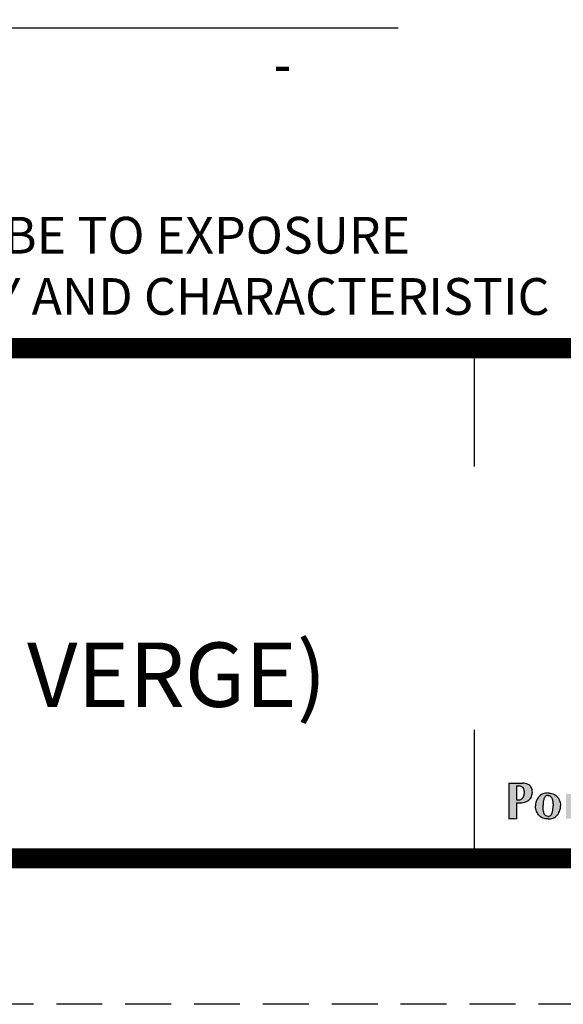
# Paper-space layout 'SK1019' of a CAD drawing. Units: inches. Extents: x 0 to 210, y 0 to 297.
# Drawn here: x 101 to 130, y 0 to 54 of the extents above; entities that cross this region are included whole.
import ezdxf
from ezdxf.enums import TextEntityAlignment as Align

# ---------------------------------------------------------------- set-up
doc = ezdxf.new("R2010")
doc.units = ezdxf.units.IN
doc.header["$LTSCALE"] = 5
doc.header["$MEASUREMENT"] = 0
doc.set_wipeout_variables(frame=1)
doc.linetypes.add('DASHED', pattern=[0.75, 0.5, -0.25])
doc.layers.get('Defpoints').update_dxf_attribs({"color": 8})
doc.layers.add('DETAIL', color=7, linetype='Continuous')
doc.layers.add('TITLE', color=7, linetype='Continuous')
doc.styles.add('PAE TEXT', font='isocp.shx', dxfattribs={"width": 0.8})

# ---------------------------------------------------------------- blocks, each defined once
blk = doc.blocks.new('PAE Logo')
at = {"layer": 'TITLE'}
h = blk.add_hatch(color=7, dxfattribs=at)
h.paths.add_polyline_path([(22.99945857418788, 2.728843557561049), (22.99945857418788, 3.31635301708593), (22.64480538539647, 3.176972764224047, 0.1792525349513223), (22.4340351242281, 2.988654647982912, 0.1227393570482559), (22.38031181206316, 2.755946207762463, 0.04430978434331504), (22.38072736631148, 2.610250605270267, 0.1497090956844432), (22.44900273697567, 2.41940756837721, 0.1720330372265231), (22.58450023022306, 2.326848683296703, 0.1734492189602084), (22.81075323819096, 2.362964436295442, 0.2345859640007363)], flags=16)
h.paths.add_polyline_path([(6.240112195133406, 2.094264599407325, 0.1359781674525317), (6.657096940769407, 2.398358435108094, 0.09662913803000298), (6.869000879873056, 2.811057995917508, 0.07632243784976524), (6.935156924271723, 3.221628259751014, 0.07632243777142028), (6.869000879996747, 3.632198523177067, 0.09662913760127763), (6.65709694231191, 4.044898082443979, 0.1359781673660291), (6.240112197789131, 4.348991919134278, 0.08539908362895796), (5.763347057218198, 4.431230451067677, 0.08539909514872925), (5.286581851214578, 4.348991920094704, 0.1359781674525317), (4.869597105578578, 4.044898084393935, 0.09662913803000298), (4.657693166474928, 3.63219852358452, 0.07632243784976524), (4.591537122076261, 3.221628259751014, 0.07632243777142028), (4.657693166351237, 2.811057996324962, 0.09662913760127763), (4.869597104036075, 2.39835843705805, 0.1359781673660291), (5.286581848558853, 2.094264600367751, 0.08539908362895796), (5.763346989129786, 2.012026068434352, 0.08539909514872925)])
h.paths.add_polyline_path([(6.215058295761992, 2.88799309625756, 0.02889033267077889), (6.23313011785649, 3.221628259751014, 0.02889033263785337), (6.215058295805648, 3.555263422866119, 0.03889680729379296), (6.14661435054586, 3.880398882378358, 0.1483475652302039), (5.985580433953146, 4.125133503315737, 0.1672542925864847), (5.763347023173992, 4.20568103264668, 0.1672542923223691), (5.541113612685876, 4.125133503548568, 0.1483475616370616), (5.380079697919427, 3.880398889537901, 0.0388968081231324), (5.311635750585992, 3.555263423244469, 0.02889033267077889), (5.293563928491494, 3.221628259751014, 0.02889033263785337), (5.311635750542337, 2.88799309663591, 0.03889680729379296), (5.380079695802124, 2.56285763712367, 0.1483475652302039), (5.541113612394838, 2.318123016186291, 0.1672542925864847), (5.763347023173992, 2.237575486855349, 0.1672542923223691), (5.985580433662108, 2.318123015953461, 0.1483475616370616), (6.146614348428557, 2.562857629964128, 0.0388968081231324)], flags=16)
h.paths.add_polyline_path([(3.556815291267412, 4.540520135837141, 0.1381192151297148), (3.459680923158885, 4.865853296854766, 0.08010963991966864), (3.312731750760577, 5.015403944766149, 0.1557414567635196), (3.096712484082673, 5.087679341231706), (2.816741909002303, 5.087679341231706), (2.816741909002303, 3.779733867908362), (2.987220590228389, 3.779733867850155, 0.1441480390950482), (3.299598704681557, 3.877543758862885, 0.1635142398237186), (3.522174919351528, 4.182417869422352, 0.06174299356945543)], flags=16)
h.paths.add_polyline_path([(32.01638966847531, 8.082937723462237, 0.02601531963081306), (32.32187795097707, 8.091089249268407, 0.01809844218310656), (32.46941444671393, 8.10633136035176, 0.1024332350243373), (32.4694144467212, 7.93181224304135, 0.01809844221050131), (32.32187795075879, 7.947054354095599, 0.02601531961221255), (32.01638966847531, 7.955205879901769), (32.01638966847531, 7.281369661708595, 0.1232713195270649), (31.71372331011662, 7.281369661708595), (31.7137233101239, 8.678732194675831), (32.46941444671393, 8.678732194704935, 0.1024332350243373), (32.4694144467212, 8.504213077394525, 0.01809844206042536), (32.32187795198843, 8.519455188390566, 0.02601531971712775), (32.01638966847531, 8.527606714284047)])
h.paths.add_polyline_path([(29.88189318103832, 7.999860156007344, -0.1658367184663703), (29.76868433219352, 7.618480096251005, -0.1259301411461846), (29.46951783200348, 7.355421402666252, -0.09600572183528372), (29.11352668279869, 7.281974374694983, -0.09600572189946101), (28.75753553336835, 7.355421402753564, -0.125930141252667), (28.45836903307645, 7.618480096716667, -0.1658367182287211), (28.34516018455906, 7.999860156007344, -0.1658367184663703), (28.45836903340387, 8.381240215763682, -0.1259301411461846), (28.75753553359391, 8.644298909348436, -0.09600572183528372), (29.11352668279869, 8.717745937319705, -0.09600572189946101), (29.46951783222903, 8.644298909261124, -0.125930141252667), (29.76868433252093, 8.381240215298021, -0.1658367182287211)])
h.paths.add_polyline_path([(29.38483477121918, 7.522034467052436, 0.1243114142067957), (29.50466759299161, 7.729430303443223, 0.08007434749261404), (29.55015833515063, 7.999860156007344, 0.08007434737654952), (29.50466759310802, 8.270290008193115, 0.1243114140728024), (29.38483477168484, 8.477685844496591, 0.199471475942988), (29.11352668279869, 8.59080984906177, 0.199471475495471), (28.84221859437821, 8.477685844962252, 0.1243114142067957), (28.72238577260578, 8.270290008571465, 0.08007434749261404), (28.67689503044676, 7.999860156007344, 0.08007434737654952), (28.72238577248936, 7.729430303821573, 0.1243114140728024), (28.84221859391255, 7.522034467518097, 0.199471475942988), (29.11352668279869, 7.408910462952917, 0.199471475495471)], flags=16)
h.paths.add_polyline_path([(24.08255412711878, 7.916977898275945), (24.50634668537532, 8.678732194675831), (24.3140063506653, 8.678732194763143), (24.00291482907051, 8.07735622645123), (23.70428869598982, 8.678732194704935), (23.34326780842821, 8.678732194675831), (23.77988776876737, 7.876963209331734), (23.77988776877464, 7.281369661708595, -0.1232713195270649), (24.08255412713333, 7.281369661708595)])
edge = h.paths.add_edge_path()
edge.add_line((20.64660801928403, 8.678732194704935), (21.65469665347337, 8.678732194704935))
edge.add_arc((22.07616133636475, 8.591472636064282), 0.430402961768266, 168.3028132335175, 191.6971867702763)
edge.add_arc((21.37045285346539, 6.47452937302296), 2.049490297033875, 82.02795097495262, 86.17535559345215)
edge.add_arc((21.27613513218239, 5.589860201551346), 2.938690073772091, 85.4910415165298, 89.4959873511379)
edge.add_line((21.30198551555804, 8.52843657581252), (21.30198551555804, 7.281369661708595))
edge.add_arc((21.1506523363787, 6.676875655044569), 0.6231490473500351, 75.94505323841133, 104.0549467615887)
edge.add_line((20.99931915719935, 7.281369661708595), (20.99931915719935, 8.52843657581252))
edge.add_arc((21.02516954057501, 5.589860201551346), 2.938690073772091, 90.5040126488621, 94.50895848347021)
edge.add_arc((20.930851819292, 6.47452937302296), 2.049490297033875, 93.82464440654786, 97.9720490250474)
edge.add_arc((20.22514333639265, 8.591472636064282), 0.430402961768266, 348.3028132297237, 371.6971867664825)
edge = h.paths.add_edge_path()
edge.add_arc((16.23840388064855, 7.942659658408957), 0.7741360192539394, 60.96998183992316, 89.78251353011886)
edge.add_arc((16.23306346355093, 7.379222843213938), 1.337592878452182, 89.64537034955528, 104.4089849680724)
edge.add_arc((16.07908620512171, 8.045448311284417), 0.6542200554368498, 105.8674123918542, 138.3428390144513)
edge.add_arc((16.14670358443982, 7.998675974755315), 0.7358955706992953, 139.1213013294562, 174.8618041999584)
edge.add_arc((16.15835552252975, 7.962489148718305), 0.7515568350462107, 172.1927359036565, 204.3369758591642)
edge.add_arc((16.14528770947072, 8.017603992368095), 0.7643881987555549, 208.5084212059983, 229.0323424053512)
edge.add_arc((16.21929832459864, 8.26928608599701), 1.008871429308157, 235.2420355258457, 251.0977750973136)
edge.add_arc((16.13552697698469, 8.176735971035669), 0.8955306947472307, 254.2517622341933, 268.902168514221)
edge.add_arc((16.17758298610715, 8.102579131518723), 0.8233415412386713, 265.8757759137535, 296.8659346344799)
edge.add_line((16.5496546584327, 7.368103832966881), (16.58150447700609, 7.554966126714135))
edge.add_arc((16.21963514188974, 7.90978038116009), 0.5067963800742085, 294.07209381559863, 315.56400522617434, ccw=False)
edge.add_arc((16.21764801991958, 7.905786585819442), 0.5039721953391022, 271.25631624721507, 294.4635623463042, ccw=False)
edge.add_arc((16.19682856680447, 7.921089941490209), 0.5201316511340419, 253.3878024676242, 273.51278170272815, ccw=False)
edge.add_arc((16.22083726742858, 7.849637042207178), 0.4605775789145128, 219.6737553831803, 247.97652159447648, ccw=False)
edge.add_arc((16.25800546868413, 7.877828674245393), 0.5071876803809964, 192.3886326803373, 219.4444447886698, ccw=False)
edge.add_arc((16.72437523685221, 7.98620817126357), 0.985966930381482, 172.5286268324007, 192.725689845301, ccw=False)
edge.add_arc((16.45634458142013, 8.013771447411273), 0.7166672786608148, 145.7169310920781, 171.9271718920112, ccw=False)
edge.add_arc((16.22111265378771, 8.17018461675616), 0.4342109745122939, 108.94496541470599, 145.2863359803535, ccw=False)
edge.add_arc((16.19723653754772, 8.103938013868174), 0.4911006333382898, 85.03482091222179, 103.79408941729241, ccw=False)
edge.add_arc((16.13414770559029, 7.958927199506434), 0.642998191359589, 66.9036288148132, 80.5480222780119, ccw=False)
edge.add_arc((16.16758713853778, 8.143695815786486), 0.461810380577543, 32.40325166653457, 61.72024570115718, ccw=False)
edge.add_line((16.55749249515065, 8.391168320318684), (16.61406714867917, 8.619537553866394))
edge = h.paths.add_edge_path()
edge.add_arc((18.63550299697818, 9.283226201368961), 0.6231490473500351, 255.9450532384114, 284.0549467615887)
edge.add_line((18.78683617615752, 8.678732194704935), (18.78683617615752, 7.281369661679491))
edge.add_arc((18.63550299697818, 6.676875655015465), 0.6231490473500351, 75.94505323841133, 104.0549467615887)
edge.add_line((18.48416981779883, 7.281369661679491), (18.48416981779883, 8.678732194704935))
edge = h.paths.add_edge_path()
edge.add_arc((39.07710512577614, 5.271164630132262), 0.368938333413098, 0, 360)
edge = h.paths.add_edge_path()
edge.add_arc((24.67563046209398, 5.271164630132262), 0.368938333413098, 0, 360)
edge = h.paths.add_edge_path()
edge.add_arc((36.08903263411776, 3.376184102031402), 0.9719174628840312, 153.3761142235108, 175.1013981330268)
edge.add_line((35.12066521616362, 3.459178671153495), (35.12066521616362, 2.012026068405248))
edge.add_arc((34.7882482962159, 0.5571852093562484), 1.492334725798308, 77.1294199566397, 102.8705800482388)
edge.add_line((34.45583137614449, 2.012026068376144), (34.45583137614449, 4.372118535160553))
edge.add_arc((34.7882482962159, 5.826959394151345), 1.492334725769935, 257.1294199515123, 282.8705800436092)
edge.add_line((35.12066521616362, 4.372118535131449), (35.12066521616362, 4.050025953125441))
edge.add_arc((35.96837362269434, 3.369789754855447), 1.0868904397074, 121.8450749562144, 141.2550044416943, ccw=False)
edge.add_arc((35.88962473320862, 3.46960347838467), 0.9606564847606537, 94.05662321334142, 120.9962563017254, ccw=False)
edge.add_arc((35.87989271523111, 3.658399175677914), 0.7716539501133368, 50.31900439572132, 94.32750568585362, ccw=False)
edge.add_arc((35.63371481321519, 3.616198865347542), 0.9749597685687572, 0.5768686530701075, 40.7235896410715, ccw=False)
edge.add_line((36.60862516646011, 3.626014845358441), (36.60862516646011, 2.012026068405248))
edge.add_arc((36.27620824651967, 0.5571852093562484), 1.492334725799929, 77.12941995691203, 102.8705800485111)
edge.add_line((35.94379132644099, 2.012026068376144), (35.94379132644099, 3.231434729677858))
edge.add_arc((33.78672860157531, 3.200088246696396), 2.157290476732482, 0.8325649249857819, 16.2484834687459)
edge.add_arc((35.56709496444091, 3.713081790192518), 0.3045517904501574, 17.31143965297136, 81.36121540140803)
edge.add_arc((35.5326502603275, 3.713202912389534), 0.3114749721013509, 75.08108605110128, 111.2260633153481)
edge.add_arc((35.62668177810701, 3.588360937836114), 0.4638384443995552, 116.4774910268397, 151.2120627574554)
edge = h.paths.add_edge_path()
edge.add_arc((34.97498160657415, 3.778695736604277), 1.030741022057209, 168.302813231601, 191.697186768399)
edge.add_arc((33.28493124019587, -1.291019056807272), 4.908176548459845, 82.02795096650169, 86.17535558501257)
edge.add_arc((33.05905653069203, -3.409649472887395), 7.037656984368998, 85.4910415195438, 91.45196905327663)
edge.add_line((32.88072984490282, 3.625747845158912), (32.88072984490282, 2.373945585684851))
edge.add_arc((33.05905653069203, 9.409342903731158), 7.037656984368998, 268.5480309467234, 274.5089584804562)
edge.add_arc((33.28493124019587, 7.290712487651035), 4.908176548459845, 273.8246444149874, 277.9720490334983)
edge.add_arc((34.97498160657415, 2.220997694239486), 1.030741022057209, 168.302813231601, 191.697186768399)
edge.add_line((33.965646224191, 2.012026068376144), (32.15589600489329, 2.012026068347041))
edge.add_line((32.15589600488602, 2.012026068376144), (32.15589600488602, 5.358468851773068))
edge.add_line((32.15589600488602, 5.358468851743964), (33.96564622417645, 5.358468851743964))
edge.add_arc((34.97498160657415, 5.149497225938831), 1.030741022057209, 168.302813231601, 191.697186768399)
edge.add_arc((33.28493124019587, 0.07978243252728134), 4.908176548459845, 82.02795096650169, 86.17535558501257)
edge.add_arc((33.05905653069203, -2.038847983552841), 7.037656984368998, 85.4910415195438, 91.45196905327663)
edge.add_line((32.88072984490282, 4.996549334493466), (32.88072984490282, 3.931643628049642))
edge.add_arc((33.05905653069203, 10.96704094609595), 7.037656984368998, 268.5480309467234, 274.5089584804562)
edge.add_arc((33.28493124019587, 8.848410530015826), 4.908176548459845, 273.8246444149874, 277.9720490334983)
edge = h.paths.add_edge_path()
edge.add_arc((39.40959717944497, 4.175327462406131), 2.135958847911231, 160.3265412344346, 174.6204873135982)
edge.add_line((37.28304605255107, 4.375578566512559), (36.93052425490896, 4.375578566483455))
edge.add_line((36.93052425490168, 4.375578566483455), (36.93052425490168, 4.068583083630074))
edge.add_line((36.93052425490896, 4.068583083630074), (37.28304605255107, 4.068583083630074))
edge.add_line((37.28304605255835, 4.068583083630074), (37.28304605255107, 2.012026068376144))
edge.add_arc((37.61546297262248, 0.5571852093562484), 1.492334725798308, 77.12941995663971, 102.87058004823882, ccw=False)
edge.add_line((37.9478798925702, 2.012026068405248), (37.9478798925702, 4.068583083630074))
edge.add_line((37.9478798925702, 4.068583083630074), (38.39123188982194, 4.068583083630074))
edge.add_line((38.39123188982921, 4.068583083630074), (38.39123188982921, 4.375578566483455))
edge.add_line((38.39123188982194, 4.375578566512559), (37.90949536709377, 4.375578566512559))
edge.add_arc((40.62129274011386, 5.692653557867743), 3.014719145324351, 194.3915729189916, 205.9050765504854, ccw=False)
edge.add_arc((37.93096313563728, 4.997589913808042), 0.2361009218330077, 168.7662409919068, 193.2805707714025, ccw=False)
edge.add_arc((37.87761207649601, 4.972945200104732), 0.1917149797305216, 115.7603929873419, 158.3790776135604, ccw=False)
edge.add_arc((38.02611388871446, 4.655120138515485), 0.5425123003711928, 99.3960631976783, 115.29718466589881, ccw=False)
edge.add_arc((38.0034616019766, 4.728149516624399), 0.4668809794150796, 67.64003862117681, 98.11650840464341, ccw=False)
edge.add_arc((37.59436827722675, 3.575972988066496), 1.689122096694557, 59.71895074226052, 69.6750618786399, ccw=False)
edge.add_arc((38.6137074308208, 4.861795246280963), 0.2407648863074144, 117.26936022987829, 134.1203637956135, ccw=False)
edge.add_arc((40.09410549112363, 5.33431087207282), 1.611578783510033, 167.7013037514043, 189.23053007202, ccw=False)
edge.add_arc((38.29836488595902, 4.651155936939176), 1.049987346882166, 77.84139319079513, 97.00397603388241)
edge.add_arc((38.2315736667224, 5.015054956544191), 0.6810123036656118, 95.1594899351626, 121.0573895211284)
edge.add_arc((38.34260815367452, 4.863474592857528), 0.8683108928038472, 122.1738026804044, 148.2488985372203)
edge.add_arc((39.03239742977894, 4.367262907384429), 1.717002038362818, 146.2809797921128, 162.1202463944791)
edge = h.paths.add_edge_path(flags=16)
edge.add_arc((44.14271696397918, 3.005169128504349), 1.09221902722325, 340.051171501025, 358.9459750319658)
edge.add_line((45.23475118180795, 2.985077575052856), (45.23475118180795, 3.459178671560949))
edge.add_arc((44.14271696397918, 3.439087118109455), 1.09221902722325, 1.054024968034194, 19.948828498975)
edge.add_arc((44.67972791447392, 3.660275033733342), 0.5125603092064053, 17.18689335475225, 44.17584253793999)
edge.add_arc((44.81358273137448, 3.807809998572338), 0.3139976839238455, 41.88807609496167, 79.00094039047971)
edge.add_arc((44.82330256629939, 3.737317432503914), 0.382033268098774, 82.45108544792268, 107.8295360299426)
edge.add_arc((44.88582149610011, 3.684489223174751), 0.4535422590543927, 113.3131502564844, 159.122717908235)
edge.add_arc((45.58076100543258, 3.375068123743404), 1.21383175356734, 157.1656832169087, 171.422463347936)
edge.add_arc((46.17917754720838, 3.253353700856678), 1.823973557049428, 170.4454648392239, 180.9809249711344)
edge.add_arc((46.17917754720838, 3.190902545757126), 1.823973557049428, 179.0190750288656, 189.5545351607761)
edge.add_arc((45.58076100543258, 3.069188122870401), 1.21383175356734, 188.577536652064, 202.8343167830913)
edge.add_arc((44.88582149610011, 2.759767023439053), 0.4535422590543927, 200.877282091765, 246.6868497435156)
edge.add_arc((44.82330256629939, 2.70693881410989), 0.382033268098774, 252.1704639700574, 277.5489145520773)
edge.add_arc((44.81358273137448, 2.636446248041466), 0.3139976839238455, 280.9990596095203, 318.1119239050383)
edge.add_arc((44.67972791447392, 2.783981212880462), 0.5125603092064053, 315.82415746206, 342.8131066452477)
edge = h.paths.add_edge_path()
edge.add_arc((44.70468702459038, 2.64149357075803), 0.5969008975823829, 299.4470164534151, 332.6263673169812)
edge.add_line((45.23475118180795, 2.367043810751056), (45.23475118180795, 2.012026068376144))
edge.add_arc((45.56716810188664, 0.5571852093562484), 1.492334725799929, 77.12941995691199, 102.87058004851121, ccw=False)
edge.add_line((45.89958502182708, 2.012026068405248), (45.89958502182708, 5.677590293402318))
edge.add_arc((45.56716810188664, 7.132431152451318), 1.492334725799929, 257.1294199514888, 282.870580043088, ccw=False)
edge.add_line((45.23475118180795, 5.677590293431422), (45.23475118180795, 4.077212435862748))
edge.add_arc((44.70468702459038, 3.802762675855774), 0.5969008975823829, 27.37363268301879, 60.55298354658487)
edge.add_arc((44.5816220535562, 3.588554871967062), 0.8439384034197475, 60.42685748583393, 88.56928992022588)
edge.add_arc((44.56412799686223, 3.621769935882185), 0.811377287975428, 87.27565190638592, 133.3218345420992)
edge.add_arc((44.61853717364284, 3.536072086193599), 0.9112559256381447, 132.1136762835318, 163.3118261715377)
edge.add_arc((45.9943557564111, 3.127682155114599), 2.34640512264479, 163.4069280737375, 177.6931444601186)
edge.add_arc((45.9943557564111, 3.316574091499206), 2.34640512264479, 182.3068555398814, 196.5930719262625)
edge.add_arc((44.61853717364284, 2.908184160420205), 0.9112559256381447, 196.6881738284623, 227.8863237164682)
edge.add_arc((44.56412799686223, 2.82248631073162), 0.811377287975428, 226.6781654579008, 272.7243480936141)
edge.add_arc((44.5816220535562, 2.855701374646742), 0.8439384034197475, 271.4307100797741, 299.5731425141661)
edge = h.paths.add_edge_path()
edge.add_arc((39.076385087159, 5.826959394151345), 1.492334725771556, 257.1294199512399, 282.8705800433369)
edge.add_line((39.40880200709944, 4.372118535131449), (39.40880200709944, 2.012026068405248))
edge.add_arc((39.076385087159, 0.5571852093562484), 1.492334725799929, 77.12941995691203, 102.8705800485111)
edge.add_line((38.74396816708031, 2.012026068376144), (38.74396816708031, 4.372118535160553))
edge = h.paths.add_edge_path()
edge.add_arc((42.80955205873761, 7.132431152451318), 1.492334725799929, 257.1294199514888, 282.870580043088)
edge.add_line((43.14196897867805, 5.677590293402318), (43.14196897867805, 2.012026068405248))
edge.add_arc((42.80955205873761, 0.5571852093562484), 1.492334725799929, 77.12941995691203, 102.8705800485111)
edge.add_line((42.47713513865892, 2.012026068376144), (42.47713513865892, 5.677590293431422))
edge = h.paths.add_edge_path()
edge.add_arc((23.83423927097465, 2.637599819689058), 0.3811181263228314, 263.8012589695406, 283.0225556109124)
edge.add_line((23.92011837794416, 2.266283505479805), (23.92011837794416, 2.145327492500655))
edge.add_arc((23.21414945238939, 3.71614792625769), 1.722169840333363, 281.0063745924913, 294.2004318572846, ccw=False)
edge.add_arc((23.48481839132, 2.528097013622755), 0.5057921315313256, 234.43238731331041, 276.5988977399591, ccw=False)
edge.add_arc((23.76491603175236, 2.791055631736526), 0.8857841992605278, 210.2133072285833, 229.5826726967403, ccw=False)
edge.add_arc((22.58637059157627, 2.58404199682991), 0.4771103697883345, 310.82045513068005, 329.9755785465946, ccw=False)
edge.add_arc((22.33212671394722, 2.837189657002455), 0.8353136687523022, 287.60282000941766, 312.6673888936522, ccw=False)
edge.add_arc((22.36985759362869, 2.9121615603799), 0.897282614742059, 261.7545005394462, 283.85590226364053, ccw=False)
edge.add_arc((22.33059023199166, 2.687266309134429), 0.669113290561054, 229.2470087534771, 262.3203587358457, ccw=False)
edge.add_arc((22.28666156039253, 2.601141913153697), 0.5756522433141058, 181.0642567497966, 226.962681365802, ccw=False)
edge.add_arc((22.61049301044113, 2.646317942009773), 0.9011179263813237, 161.6566293489849, 183.554536524495, ccw=False)
edge.add_arc((22.20482667653414, 2.746745798707707), 0.4855371609971624, 117.0352119995458, 157.8371905046562, ccw=False)
edge.add_arc((22.69980148323521, 1.870736647862941), 1.491418945342003, 104.7109030688969, 118.67615368501399, ccw=False)
edge.add_arc((24.20837137928902, -3.067918980203103), 6.654429963386943, 103.04196387452947, 106.47614703233029, ccw=False)
edge.add_arc((22.56756654146739, 4.063069762923988), 0.6629737431295071, 282.1144743087967, 305.972555989072)
edge.add_arc((22.76513123985933, 3.681759192113532), 0.2467980950162577, 321.024499305634, 365.5950191255382)
edge.add_arc((22.62450932274078, 3.684375745273428), 0.386839131734809, 3.177960114526886, 52.30147609287625)
edge.add_arc((22.59139487873472, 3.723783705878304), 0.3792580423092509, 44.68007999139338, 86.53153025039391)
edge.add_arc((22.52649227451911, 3.414448445255402), 0.6934851455912814, 82.72248807816838, 123.4991450592086)
edge.add_arc((22.51654642177891, 3.468820256530307), 0.6430222315679105, 125.4344350609366, 148.1876528127181)
edge.add_line((21.97011955906055, 3.807782310439507), (21.92899883894279, 3.826049276220147))
edge.add_line((21.92899883894279, 3.826049276220147), (21.86960330711008, 4.102347039501183))
edge.add_arc((22.6762760349593, 3.211005318618845), 1.202169269795724, 109.7707769238792, 132.1453945289873, ccw=False)
edge.add_arc((22.7661843292517, 3.046378288301639), 1.387805701375812, 91.15321133603408, 110.96491683987969, ccw=False)
edge.add_arc((22.76806856947223, 3.091065479937242), 1.343168366839868, 72.4262178183796, 91.27193625539081, ccw=False)
edge.add_arc((22.92118969569856, 3.52598210319411), 0.8824391038931023, 53.295759963582384, 73.37804216571419, ccw=False)
edge.add_arc((23.15029694516852, 3.813520873140078), 0.5151121383248768, 29.601260656319482, 54.611169162405076, ccw=False)
edge.add_arc((23.16810721667571, 3.820041358296294), 0.4964153816762884, 1.744895845604674, 29.962307788056023, ccw=False)
edge.add_line((23.66429241419974, 3.835156943707261), (23.66429241419974, 2.430594759091036))
edge.add_arc((23.84795107001992, 2.434015834471211), 0.1836905158526245, 181.067145535511, 252.6218898691733)
edge = h.paths.add_edge_path(flags=16)
edge.add_arc((25.99681514922122, 3.005169128504349), 1.09221902722325, 340.051171501025, 358.9459750319658)
edge.add_line((27.08884936704999, 2.985077575052856), (27.08884936704999, 3.459178671560949))
edge.add_arc((25.99681514922122, 3.439087118109455), 1.09221902722325, 1.054024968034194, 19.948828498975)
edge.add_arc((26.53382609971595, 3.660275033733342), 0.5125603092064053, 17.18689335475225, 44.17584253793999)
edge.add_arc((26.66768091661652, 3.807809998572338), 0.3139976839238455, 41.88807609496167, 79.00094039047971)
edge.add_arc((26.67740075154143, 3.737317432503914), 0.382033268098774, 82.45108544792268, 107.8295360299426)
edge.add_arc((26.73991968134214, 3.684489223174751), 0.4535422590543927, 113.3131502564844, 159.122717908235)
edge.add_arc((27.43485919067462, 3.375068123743404), 1.21383175356734, 157.1656832169087, 171.422463347936)
edge.add_arc((28.03327573245042, 3.253353700856678), 1.823973557049428, 170.4454648392239, 180.9809249711344)
edge.add_arc((28.03327573245042, 3.190902545757126), 1.823973557049428, 179.0190750288656, 189.5545351607761)
edge.add_arc((27.43485919067462, 3.069188122870401), 1.21383175356734, 188.577536652064, 202.8343167830913)
edge.add_arc((26.73991968134214, 2.759767023439053), 0.4535422590543927, 200.877282091765, 246.6868497435156)
edge.add_arc((26.67740075154143, 2.70693881410989), 0.382033268098774, 252.1704639700574, 277.5489145520773)
edge.add_arc((26.66768091661652, 2.636446248041466), 0.3139976839238455, 280.9990596095203, 318.1119239050383)
edge.add_arc((26.53382609971595, 2.783981212880462), 0.5125603092064053, 315.82415746206, 342.8131066452477)
edge = h.paths.add_edge_path()
edge.add_arc((26.55878520983242, 2.64149357075803), 0.5969008975823829, 299.4470164534151, 332.6263673169812)
edge.add_line((27.08884936704999, 2.367043810751056), (27.08884936704999, 2.012026068376144))
edge.add_arc((27.42126628712867, 0.5571852093562484), 1.492334725799929, 77.12941995691199, 102.87058004851121, ccw=False)
edge.add_line((27.75368320706912, 2.012026068405248), (27.75368320706912, 5.677590293402318))
edge.add_arc((27.42126628712867, 7.132431152451318), 1.492334725799929, 257.1294199514888, 282.870580043088, ccw=False)
edge.add_line((27.08884936704999, 5.677590293431422), (27.08884936704999, 4.077212435862748))
edge.add_arc((26.55878520983242, 3.802762675855774), 0.5969008975823829, 27.37363268301879, 60.55298354658487)
edge.add_arc((26.43572023879824, 3.588554871967062), 0.8439384034197475, 60.42685748583393, 88.56928992022588)
edge.add_arc((26.41822618210426, 3.621769935882185), 0.811377287975428, 87.27565190638592, 133.3218345420992)
edge.add_arc((26.47263535888487, 3.536072086193599), 0.9112559256381447, 132.1136762835318, 163.3118261715377)
edge.add_arc((27.84845394165313, 3.127682155114599), 2.34640512264479, 163.4069280737375, 177.6931444601186)
edge.add_arc((27.84845394165313, 3.316574091499206), 2.34640512264479, 182.3068555398814, 196.5930719262625)
edge.add_arc((26.47263535888487, 2.908184160420205), 0.9112559256381447, 196.6881738284623, 227.8863237164682)
edge.add_arc((26.41822618210426, 2.82248631073162), 0.811377287975428, 226.6781654579008, 272.7243480936141)
edge.add_arc((26.43572023879824, 2.855701374646742), 0.8439384034197475, 271.4307100797741, 299.5731425141661)
edge = h.paths.add_edge_path(flags=16)
edge.add_arc((15.79841696137737, 3.005169128504349), 1.09221902722325, 340.051171501025, 358.9459750319658)
edge.add_line((16.89045117920614, 2.985077575052856), (16.89045117920614, 3.459178671560949))
edge.add_arc((15.79841696137737, 3.439087118109455), 1.09221902722325, 1.054024968034194, 19.948828498975)
edge.add_arc((16.3354279118721, 3.660275033733342), 0.5125603092064053, 17.18689335475225, 44.17584253793999)
edge.add_arc((16.46928272877267, 3.807809998572338), 0.3139976839238455, 41.88807609496167, 79.00094039047971)
edge.add_arc((16.47900256369758, 3.737317432503914), 0.382033268098774, 82.45108544792268, 107.8295360299426)
edge.add_arc((16.54152149349829, 3.684489223174751), 0.4535422590543927, 113.3131502564844, 159.122717908235)
edge.add_arc((17.23646100283077, 3.375068123743404), 1.21383175356734, 157.1656832169087, 171.422463347936)
edge.add_arc((17.83487754460657, 3.253353700856678), 1.823973557049428, 170.4454648392239, 180.9809249711344)
edge.add_arc((17.83487754460657, 3.190902545757126), 1.823973557049428, 179.0190750288656, 189.5545351607761)
edge.add_arc((17.23646100283077, 3.069188122870401), 1.21383175356734, 188.577536652064, 202.8343167830913)
edge.add_arc((16.54152149349829, 2.759767023439053), 0.4535422590543927, 200.877282091765, 246.6868497435156)
edge.add_arc((16.47900256369758, 2.70693881410989), 0.382033268098774, 252.1704639700574, 277.5489145520773)
edge.add_arc((16.46928272877267, 2.636446248041466), 0.3139976839238455, 280.9990596095203, 318.1119239050383)
edge.add_arc((16.3354279118721, 2.783981212880462), 0.5125603092064053, 315.82415746206, 342.8131066452477)
edge = h.paths.add_edge_path()
edge.add_arc((16.36038702198857, 2.64149357075803), 0.5969008975823829, 299.4470164534151, 332.6263673169812)
edge.add_line((16.89045117920614, 2.367043810751056), (16.89045117920614, 2.012026068376144))
edge.add_arc((17.22286809928482, 0.5571852093562484), 1.492334725799929, 77.12941995691199, 102.87058004851121, ccw=False)
edge.add_line((17.55528501922527, 2.012026068405248), (17.55528501922527, 5.677590293402318))
edge.add_arc((17.22286809928482, 7.132431152451318), 1.492334725799929, 257.1294199514888, 282.870580043088, ccw=False)
edge.add_line((16.89045117920614, 5.677590293431422), (16.89045117920614, 4.077212435862748))
edge.add_arc((16.36038702198857, 3.802762675855774), 0.5969008975823829, 27.37363268301879, 60.55298354658487)
edge.add_arc((16.23732205095439, 3.588554871967062), 0.8439384034197475, 60.42685748583393, 88.56928992022588)
edge.add_arc((16.21982799426041, 3.621769935882185), 0.811377287975428, 87.27565190638592, 133.3218345420992)
edge.add_arc((16.27423717104102, 3.536072086193599), 0.9112559256381447, 132.1136762835318, 163.3118261715377)
edge.add_arc((17.65005575380928, 3.127682155114599), 2.34640512264479, 163.4069280737375, 177.6931444601186)
edge.add_arc((17.65005575380928, 3.316574091499206), 2.34640512264479, 182.3068555398814, 196.5930719262625)
edge.add_arc((16.27423717104102, 2.908184160420205), 0.9112559256381447, 196.6881738284623, 227.8863237164682)
edge.add_arc((16.21982799426041, 2.82248631073162), 0.811377287975428, 226.6781654579008, 272.7243480936141)
edge.add_arc((16.23732205095439, 2.855701374646742), 0.8439384034197475, 271.4307100797741, 299.5731425141661)
edge = h.paths.add_edge_path()
edge.add_arc((13.55532981716533, 5.957594933861401), 0.5883400014410379, 251.6542148113479, 288.3457851886521)
edge.add_line((13.74051044667431, 5.399157746927813), (15.09358347682428, 2.012026068376144))
edge.add_arc((14.6766178811522, -0.1769058460486121), 2.228291550484677, 79.21504077252716, 100.7849592274728)
edge.add_line((14.25965228548012, 2.012026068376144), (13.91271213961591, 3.06187125100405))
edge.add_line((13.91271213961591, 3.06187125100405), (12.81405510471086, 3.06187125100405))
edge.add_line((12.81405510471086, 3.06187125100405), (12.44377599235304, 2.012026068376144))
edge.add_arc((12.20294028592616, 0.9287098323693499), 1.109763895917757, 77.46621459266055, 102.5337854069728)
edge.add_line((11.96210457950656, 2.012026068376144), (13.37014918765635, 5.399157746927813))
h.paths.add_polyline_path([(13.81364797495189, 3.337905671563931), (13.37465005214472, 4.448892703861929), (12.91843869113654, 3.337905671563931)], flags=16)
edge = h.paths.add_edge_path()
edge.add_arc((24.67491042347683, 5.826959394151345), 1.492334725771556, 257.1294199512399, 282.8705800433369)
edge.add_line((25.00732734341727, 4.372118535131449), (25.00732734341727, 2.012026068405248))
edge.add_arc((24.67491042347683, 0.5571852093562484), 1.492334725799929, 77.12941995691203, 102.8705800485111)
edge.add_line((24.34249350339815, 2.012026068376144), (24.34249350339815, 4.372118535160553))
edge = h.paths.add_edge_path()
edge.add_arc((20.93262232349662, 7.132431152451318), 1.492334725798308, 257.1294199517612, 282.8705800433603)
edge.add_line((21.26503924344433, 5.677590293402318), (21.26503924344433, 2.012026068405248))
edge.add_arc((20.93262232349662, 0.5571852093562484), 1.492334725798308, 77.1294199566397, 102.8705800482388)
edge.add_line((20.60020540342521, 2.012026068376144), (20.60020540342521, 5.677590293431422))
edge = h.paths.add_edge_path()
edge.add_line((2.091908068985504, 5.358468851773068), (3.382918287948996, 5.358468851743964))
edge.add_arc((3.366743410697381, 4.123630300629884), 1.23494448214371, 63.562227940128594, 89.24953816687503, ccw=False)
edge.add_arc((3.613041976001114, 4.628881868993631), 0.6728889449033115, 34.13837075152571, 63.1866636001684, ccw=False)
edge.add_arc((3.608769506819954, 4.606625389220426), 0.6891017163337451, 2.435616492778877, 35.47078825718762, ccw=False)
edge.add_arc((3.028711716404359, 4.523453480651369), 1.27351188428754, -13.571523043785021, 5.066057664052096, ccw=False)
edge.add_arc((3.505803836022096, 4.375935128424317), 0.7757623175184543, 313.3688089836975, 348.7515846342679, ccw=False)
edge.add_arc((3.334793331050605, 4.607990711054299), 1.06246411842678, 282.4602469866143, 311.47913376202223, ccw=False)
edge.add_arc((3.060282294063654, 5.596909469226375), 2.088034853246255, 270.4682901092653, 283.9606733735972, ccw=False)
edge.add_line((3.077348039441858, 3.508944357279688), (2.816741909009579, 3.508944357279688))
edge.add_line((2.816741909002303, 3.508944357308792), (2.816741909002303, 2.012026068376144))
edge.add_arc((2.454324988990265, 0.5643669545534067), 1.492334725770252, 75.94505323852452, 104.0549467612045)
edge.add_line((2.091908068985504, 2.012026068376144), (2.091908068985504, 5.358468851773068))
edge = h.paths.add_edge_path()
edge.add_arc((8.882941813470097, 3.64744244972826), 0.802286857377682, 125.332181230622, 164.9324329558137)
edge.add_line((8.108237628104689, 3.856003296241397), (8.108237628104689, 4.375578566483455))
edge.add_arc((7.775820708164247, 5.830419425503351), 1.492334725771556, 257.1294199512399, 282.8705800433369, ccw=False)
edge.add_line((7.443403788085561, 4.375578566512559), (7.443403788085561, 2.012026068376144))
edge.add_arc((7.775820708164247, 0.5571852093562484), 1.492334725799929, 77.12941995691199, 102.87058004851121, ccw=False)
edge.add_line((8.108237628104689, 2.012026068405248), (8.108237628104689, 3.355684965703404))
edge.add_arc((8.556851728222682, 3.351723307598149), 0.4486315922442203, 93.83938166041798, 179.494040916128, ccw=False)
edge.add_arc((8.571401345412596, 3.19638043109444), 0.6046140729948278, 62.42543143789311, 94.22936299772022, ccw=False)
edge.add_arc((12.94447528813907, 3.949123886879534), 4.098934404864435, 173.1377815874255, 183.0320036794119, ccw=False)
edge.add_arc((8.920577718723507, 3.459166000306141), 0.9807715468360423, 92.66916882448585, 120.7601606457206)
edge = h.paths.add_edge_path()
edge.add_arc((29.37656436860561, 3.324619992228691), 1.312700048601498, 269.2714385247166, 290.0221779358271)
edge.add_arc((29.33403740741051, 3.400543499912601), 1.398664981830268, 290.5941213478705, 302.8762918017312)
edge.add_line((30.09327049610874, 2.22588233667193), (30.2058569710789, 2.502488552359864))
edge.add_line((30.2058569710789, 2.502488552359864), (30.14488539711601, 2.543073817272671))
edge.add_arc((29.57310745803261, 3.195422630116809), 0.8674612298204581, 270.3086388758893, 311.23427719698094, ccw=False)
edge.add_arc((29.5633715939548, 3.006268521363381), 0.6784475558378796, 237.2256298134354, 271.2169208226661, ccw=False)
edge.add_arc((29.6264704342102, 2.990040677192155), 0.7016906498506406, 187.5908170938332, 232.1696983256124, ccw=False)
edge.add_arc((32.34255830145412, 3.276677863410441), 3.432652844107472, 181.0023911540628, 186.3444858846985, ccw=False)
edge.add_line((28.91043077016366, 3.216626576031558), (30.28939486394665, 3.216626576031558))
edge.add_arc((28.32824338835053, 3.346125697891694), 1.965422380250074, 356.2221188131468, 370.7453663502855)
edge.add_arc((29.4100077733674, 3.5624482575804), 0.8623621831314543, 10.0251098144019, 41.97618172911627)
edge.add_arc((29.54799456845649, 3.728372536133975), 0.6495490881910138, 39.23508238769374, 61.91760864468609)
edge.add_arc((29.36645400555426, 3.45160453079734), 0.9796480266426066, 60.16965046887989, 90.38491234092622)
edge.add_arc((29.36048209390719, 3.004592539480655), 1.426638041729444, 90.02447043042255, 109.5491282414471)
edge.add_arc((29.22336346994416, 3.444481059879763), 0.9663922357580981, 110.6151279903228, 141.5890573771642)
edge.add_arc((29.41794216056587, 3.295427057193592), 1.211472992858717, 141.7827885081545, 163.8600128329898)
edge.add_arc((29.5581613568429, 3.211476490920177), 1.370136095408564, 162.1175051248958, 179.531295451172)
edge.add_arc((29.55750932559749, 3.231623140105512), 1.36946739077441, 180.373970020383, 197.884624748225)
edge.add_arc((29.41794216056587, 3.147829462308437), 1.211472992858717, 196.1399871670103, 218.2172114918455)
edge.add_arc((29.22336346994416, 2.998775459622266), 0.9663922357580981, 218.4109426228358, 249.3848720096772)
edge.add_arc((29.36048209390719, 3.438663980021374), 1.426638041729444, 250.4508717585529, 269.9755295695775)
edge = h.paths.add_edge_path(flags=16)
edge.add_arc((29.30855278085073, 3.993130741757341), 0.2194994182008015, 40.38419585457576, 91.94655220071506)
edge.add_arc((29.30109699815512, 3.95591458567651), 0.2565889116667677, 89.99999997725412, 135.6293306235021)
edge.add_arc((29.55314040725352, 3.716016480582766), 0.6045362303074314, 136.0811138413988, 164.3373331984805)
edge.add_arc((30.47530959203868, 3.458583052037284), 1.561963782974375, 164.3771883915476, 180.3700960257207)
edge.add_line((28.91337839446351, 3.448493782401783), (29.6180047466114, 3.448493782401783))
edge.add_arc((26.83170499640255, 3.476991711155279), 2.786445483041197, 359.4140062963187, 368.2998464768099)
edge.add_arc((29.11442176105629, 3.822540610854048), 0.4779174701533727, 6.811720135005781, 40.88317129082139)
edge = h.paths.add_edge_path()
edge.add_arc((19.17324463972182, 3.324619992228691), 1.312700048601498, 269.2714385247166, 290.0221779358271)
edge.add_arc((19.13071767852671, 3.400543499912601), 1.398664981830268, 290.5941213478705, 302.8762918017312)
edge.add_line((19.88995076722495, 2.22588233667193), (20.0025372421951, 2.502488552359864))
edge.add_line((20.0025372421951, 2.502488552359864), (19.94156566823222, 2.543073817272671))
edge.add_arc((19.36978772914881, 3.195422630116809), 0.8674612298204581, 270.3086388758893, 311.23427719698094, ccw=False)
edge.add_arc((19.360051865071, 3.006268521363381), 0.6784475558378796, 237.2256298134354, 271.2169208226661, ccw=False)
edge.add_arc((19.42315070532641, 2.990040677192155), 0.7016906498506406, 187.5908170938332, 232.1696983256124, ccw=False)
edge.add_arc((22.13923857257032, 3.276677863410441), 3.432652844107472, 181.0023911540628, 186.3444858846985, ccw=False)
edge.add_line((18.70711104127986, 3.216626576031558), (20.08607513506286, 3.216626576031558))
edge.add_arc((18.12492365946673, 3.346125697891694), 1.965422380250074, 356.2221188131468, 370.7453663502855)
edge.add_arc((19.2066880444836, 3.5624482575804), 0.8623621831314543, 10.0251098144019, 41.97618172911627)
edge.add_arc((19.34467483957269, 3.728372536133975), 0.6495490881910138, 39.23508238769374, 61.91760864468609)
edge.add_arc((19.16313427667046, 3.45160453079734), 0.9796480266426066, 60.16965046887989, 90.38491234092622)
edge.add_arc((19.1571623650234, 3.004592539480655), 1.426638041729444, 90.02447043042255, 109.5491282414471)
edge.add_arc((19.02004374106036, 3.444481059879763), 0.9663922357580981, 110.6151279903228, 141.5890573771642)
edge.add_arc((19.21462243168207, 3.295427057193592), 1.211472992858717, 141.7827885081545, 163.8600128329898)
edge.add_arc((19.3548416279591, 3.211476490920177), 1.370136095408564, 162.1175051248958, 179.531295451172)
edge.add_arc((19.3541895967137, 3.231623140105512), 1.36946739077441, 180.373970020383, 197.884624748225)
edge.add_arc((19.21462243168207, 3.147829462308437), 1.211472992858717, 196.1399871670103, 218.2172114918455)
edge.add_arc((19.02004374106036, 2.998775459622266), 0.9663922357580981, 218.4109426228358, 249.3848720096772)
edge.add_arc((19.1571623650234, 3.438663980021374), 1.426638041729444, 250.4508717585529, 269.9755295695775)
edge = h.paths.add_edge_path(flags=16)
edge.add_arc((19.10523305196693, 3.993130741757341), 0.2194994182008015, 40.38419585457576, 91.94655220071506)
edge.add_arc((19.09777726927132, 3.95591458567651), 0.2565889116667677, 89.99999997725412, 135.6293306235021)
edge.add_arc((19.34982067836972, 3.716016480582766), 0.6045362303074314, 136.0811138413988, 164.3373331984805)
edge.add_arc((20.27198986315489, 3.458583052037284), 1.561963782974375, 164.3771883915476, 180.3700960257207)
edge.add_line((18.71005866557971, 3.448493782401783), (19.41468501772761, 3.448493782401783))
edge.add_arc((16.62838526751875, 3.476991711155279), 2.786445483041197, 359.4140062963187, 368.2998464768099)
edge.add_arc((18.91110203217249, 3.822540610854048), 0.4779174701533727, 6.811720135005781, 40.88317129082139)
edge = h.paths.add_edge_path()
edge.add_arc((41.0877963964449, 3.324619992228691), 1.312700048601498, 269.2714385247166, 290.0221779358271)
edge.add_arc((41.04526943524979, 3.400543499912601), 1.398664981830268, 290.5941213478705, 302.8762918017312)
edge.add_line((41.80450252394803, 2.22588233667193), (41.91708899891819, 2.502488552359864))
edge.add_line((41.91708899891819, 2.502488552359864), (41.8561174249553, 2.543073817272671))
edge.add_arc((41.2843394858719, 3.195422630116809), 0.8674612298204581, 270.3086388758893, 311.23427719698094, ccw=False)
edge.add_arc((41.27460362179409, 3.006268521363381), 0.6784475558378796, 237.2256298134354, 271.2169208226661, ccw=False)
edge.add_arc((41.33770246204949, 2.990040677192155), 0.7016906498506406, 187.5908170938332, 232.1696983256124, ccw=False)
edge.add_arc((44.05379032929341, 3.276677863410441), 3.432652844107472, 181.0023911540628, 186.3444858846985, ccw=False)
edge.add_line((40.62166279800294, 3.216626576031558), (42.00062689178594, 3.216626576031558))
edge.add_arc((40.03947541618982, 3.346125697891694), 1.965422380250074, 356.2221188131468, 370.7453663502855)
edge.add_arc((41.12123980120668, 3.5624482575804), 0.8623621831314543, 10.0251098144019, 41.97618172911627)
edge.add_arc((41.25922659629578, 3.728372536133975), 0.6495490881910138, 39.23508238769374, 61.91760864468609)
edge.add_arc((41.07768603339355, 3.45160453079734), 0.9796480266426066, 60.16965046887989, 90.38491234092622)
edge.add_arc((41.07171412174648, 3.004592539480655), 1.426638041729444, 90.02447043042255, 109.5491282414471)
edge.add_arc((40.93459549778345, 3.444481059879763), 0.9663922357580981, 110.6151279903228, 141.5890573771642)
edge.add_arc((41.12917418840516, 3.295427057193592), 1.211472992858717, 141.7827885081545, 163.8600128329898)
edge.add_arc((41.26939338468219, 3.211476490920177), 1.370136095408564, 162.1175051248958, 179.531295451172)
edge.add_arc((41.26874135343678, 3.231623140105512), 1.36946739077441, 180.373970020383, 197.884624748225)
edge.add_arc((41.12917418840516, 3.147829462308437), 1.211472992858717, 196.1399871670103, 218.2172114918455)
edge.add_arc((40.93459549778345, 2.998775459622266), 0.9663922357580981, 218.4109426228358, 249.3848720096772)
edge.add_arc((41.07171412174648, 3.438663980021374), 1.426638041729444, 250.4508717585529, 269.9755295695775)
edge = h.paths.add_edge_path(flags=16)
edge.add_arc((41.01978480869002, 3.993130741757341), 0.2194994182008015, 40.38419585457576, 91.94655220071506)
edge.add_arc((41.0123290259944, 3.95591458567651), 0.2565889116667677, 89.99999997725412, 135.6293306235021)
edge.add_arc((41.26437243509281, 3.716016480582766), 0.6045362303074314, 136.0811138413988, 164.3373331984805)
edge.add_arc((42.18654161987797, 3.458583052037284), 1.561963782974375, 164.3771883915476, 180.3700960257207)
edge.add_line((40.62461042230279, 3.448493782401783), (41.32923677445069, 3.448493782401783))
edge.add_arc((38.54293702424184, 3.476991711155279), 2.786445483041197, 359.4140062963187, 368.2998464768099)
edge.add_arc((40.82565378889558, 3.822540610854048), 0.4779174701533727, 6.811720135005781, 40.88317129082139)
edge = h.paths.add_edge_path()
edge.add_arc((10.37702984473435, 2.535130697477143), 0.3198302866669023, 179.272648571101, 214.1071829688563)
edge.add_arc((10.27720815719658, 2.480617157445522), 0.2068948928713108, 217.1098402524625, 281.6410165025281)
edge.add_arc((9.997933663747972, 4.280379931034986), 2.027971607001373, 279.1080544237952, 284.4213533627577)
edge.add_line((10.503001711666, 2.316308876877883), (10.503001711666, 2.125816963671241))
edge.add_arc((9.997334191219124, 3.215078491339227), 1.200912285264076, 263.131801910212, 294.9021271298013, ccw=False)
edge.add_arc((9.926868515613023, 2.522036095848307), 0.5045819449420287, 224.7481923392293, 261.66478775531834, ccw=False)
edge.add_arc((10.13582737092656, 2.649046951875789), 0.7445781871710909, 183.174161818372, 220.365322559178, ccw=False)
edge.add_line((9.392391488807334, 2.607818733522436), (9.392391488807334, 4.068583083630074))
edge.add_line((9.392391488807334, 4.068583083630074), (9.070913699622906, 4.06858308360097))
edge.add_line((9.070913699622906, 4.06858308360097), (9.070913699622906, 4.375578566483455))
edge.add_line((9.070913699622906, 4.375578566483455), (9.392391488800058, 4.375578566541662))
edge.add_line((9.392391488800058, 4.375578566541662), (9.392391488807334, 4.921257688023616))
edge.add_line((9.392391488807334, 4.921257688023616), (10.05722532882646, 5.218009625008563))
edge.add_line((10.05722532882646, 5.218009625008563), (10.05722532881919, 4.375578566483455))
edge.add_line((10.05722532881919, 4.375578566483455), (10.4562279218444, 4.375578566512559))
edge.add_line((10.4562279218444, 4.375578566512559), (10.4562279218444, 4.068583083630074))
edge.add_line((10.4562279218444, 4.068583083630074), (10.05722532882646, 4.06858308360097))
edge.add_line((10.05722532882646, 4.06858308360097), (10.05722532881919, 2.539190730691189))
at = {"layer": 'TITLE', "color": 9}
for p, q in [((2.091908068985504, 5.358468851773068), (2.091908068985504, 2.012026068376144)), ((2.091908068985504, 5.358468851773068), (3.382918287948996, 5.358468851743964)), ((2.816741909002303, 5.087679341231706), (2.816741909002303, 3.779733867879258)), ((2.816741909002303, 5.087679341231706), (3.096712484082673, 5.087679341231706)), ((2.816741909002303, 3.779733867879258), (2.987220590228389, 3.779733867850155)), ((2.816741909002303, 3.508944357308792), (2.816741909002303, 2.012026068376144)), ((2.816741909009579, 3.508944357279688), (3.077348039441858, 3.508944357279688))]:
    blk.add_line(p, q, dxfattribs=at)
for points in [[(2.967379364687076, 3.779733867850155, 0.1528969814831603), (3.299598704681557, 3.877543758862885, 0.1635142398237186), (3.522174919351528, 4.182417869422352, 0.06174299356945543), (3.556815291267412, 4.540520135837141, 0.1381192151297148), (3.459680923158885, 4.865853296854766, 0.08010963991966864), (3.312731750760577, 5.015403944766149, 0.1557414567139983), (3.096712484155432, 5.087679341231706, -1.162915826426038)], [(3.077348039420031, 3.508944357279688, 0.05893973617431011), (3.564032913120172, 3.570551933604293, 0.1272998116830311), (4.038513514053193, 3.811995794618269, 0.1556249021125535), (4.266664283568389, 4.224612451216672, 0.08150152911798263), (4.297248692870198, 4.635909955628449, 0.1451497950639148), (4.169981854640355, 5.006502715550596, 0.12743020127795), (3.916572281115805, 5.229422363918275, 0.1125537444526195), (3.382918287948996, 5.358468851743964, -1.635254781202854)], [(5.763347042979149, 4.431230451096781, 0.08539909263639213), (5.286581851214578, 4.348991920094704, 0.1359781674525317), (4.869597105578578, 4.044898084393935, 0.09662913803000302), (4.657693166474928, 3.63219852358452, 0.07612855392822299), (4.591545356932329, 3.222684678738005, -0.3389177547940659)], [(5.763347023173992, 4.20568103264668, 0.1672542923223691), (5.541113612685876, 4.125133503548568, 0.1498147608589314), (5.379266456846381, 3.877618525730213, 0.03855768645805217), (5.311635750585992, 3.555263423244469, 0.02889033267074481), (5.29356392849877, 3.221628259751014, -2.221889570629663)], [(5.763347003368835, 4.431230451096781, -0.08539909263639213), (6.240112195133406, 4.348991920094704, -0.1359781674525317), (6.657096940769407, 4.044898084393935, -0.09662913803000302), (6.869000879873056, 3.63219852358452, -0.07612855392822299), (6.935148689415655, 3.222684678738005, 0.3389177547940659)], [(5.763347023173992, 4.20568103264668, -0.1672542923223691), (5.985580433662108, 4.125133503548568, -0.1498147608589314), (6.147427589501604, 3.877618525730213, -0.03855768645805217), (6.215058295761992, 3.555263423244469, -0.02889033267074481), (6.233130117849214, 3.221628259751014, 2.221889570629663)], [(5.763347042979149, 2.012026068405248, -0.08539909263639213), (5.286581851214578, 2.094264599407325, -0.1359781674525317), (4.869597105578578, 2.398358435108094, -0.09662913803000302), (4.657693166474928, 2.811057995917508, -0.07612855392822299), (4.591545356932329, 3.220571840764023, 0.3389177547940659)], [(5.763347023173992, 2.237575486855349, -0.1672542923223691), (5.541113612685876, 2.318123015953461, -0.1498147608589314), (5.379266456846381, 2.565637993771816, -0.03855768645805217), (5.311635750585992, 2.88799309625756, -0.02889033267074481), (5.29356392849877, 3.221628259751014, 2.221889570629663)], [(5.763347023173992, 2.237575486855349, 0.1672542923223691), (5.985580433662108, 2.318123015953461, 0.1498147608589314), (6.147427589501604, 2.565637993771816, 0.03855768645805217), (6.215058295761992, 2.88799309625756, 0.02889033267074481), (6.233130117849214, 3.221628259751014, -2.221889570629663)], [(5.763347003368835, 2.012026068405248, 0.08539909263639213), (6.240112195133406, 2.094264599407325, 0.1359781674525317), (6.657096940769407, 2.398358435108094, 0.09662913803000302), (6.869000879873056, 2.811057995917508, 0.07612855392822299), (6.935148689415655, 3.220571840764023, -0.3389177547940659)], [(2.091908068985504, 2.012026068376144, -0.1232713195270649), (2.816741909002303, 2.012026068376144, -0.9999999998332947)]]:
    blk.add_lwpolyline(points, format="xyb", dxfattribs=at)

psp = doc.layouts.new('SK1019')

# ---------------------------------------------------------------- linework, layer by layer
at = {"layer": 'TITLE'}
psp.add_line((125.248385137616, 35.7294158703769), (125.248385137616, 8.500000029907596), dxfattribs=at)
at = {"layer": 'TITLE', "color": 7, "const_width": 1.1}
psp.add_lwpolyline([(9.450000448646733, 35.7294158703769), (200.5500004486817, 35.7294158703769)], dxfattribs=at)

# ---------------------------------------------------------------- block references
at = {"layer": 'TITLE', "color": 4, "xscale": 0.5838222849335746, "yscale": 0.5838222849335746, "zscale": 0.5838222849335746}
psp.add_blockref('PAE Logo', (125.9116680721525, 8.92094506645526), dxfattribs=at)

# ---------------------------------------------------------------- texts
at = {"layer": 'DETAIL', "color": 8, "lineweight": 0, "insert": (11.69518727212517, 46.20970837875552), "char_height": 2, "attachment_point": 1, "style": 'PAE TEXT'}
psp.add_mtext_dynamic_manual_height_columns('\\pi-2,l2;{\\LNOTE:\\P}1. ^IIN MARINE GROUNDWATER ENVIRONMENTS CONCRETE SHALL BE TO EXPOSURE CLASSIFICATION C IN ACCORDANCE WITH AS 3600 FOR DURABILITY AND CHARACTERISTIC STRENGTH SHALL BE 50MPa WITH 30% FLYASH MIX.', width=122.6080133050673, gutter_width=2500, heights=[0], dxfattribs=at)

# ---------------------------------------------------------------- wipeouts: each hides what was drawn before it
at = {"color": 5}
psp.add_wipeout([(114.61169894925399, 59.65348888320878), (114.21695521600496, 59.62823258200979), (113.82457627502725, 59.578239958990864), (113.43611066752632, 59.50370829965286), (113.05309148963232, 59.40493175920369), (112.6770303428057, 59.282300155130635), (112.30941136886526, 59.13629746084611), (111.951685391802, 58.96749988904254), (111.60526419257097, 58.77657359406278), (111.27151493774228, 58.564272092927986), (110.95175478252597, 58.33143321746156), (110.6472456745462, 58.07897589643542), (110.35918937210252, 57.80789646295091), (110.08872270201168, 57.519264733228994), (109.83691307223299, 57.214219804058075), (109.60475426089042, 56.89396555717684), (109.39316249213219, 56.559765888175924), (109.20297282227297, 56.21293973025409), (109.03493584299564, 55.854855843522465), (108.88971471992947, 55.486927422608396), (108.76788257393109, 55.11060651669774), (108.66992022082066, 54.72737829132206), (108.5962142737859, 54.338755172919775), (108.54705561596398, 53.94627087617136), (108.5226382545573, 53.551474360998895), (108.5230585533695, 53.15592370750746), (108.548314854019, 52.7611799733426), (108.59830748088439, 52.36880103346388), (108.67283913655909, 51.98033542577979), (108.77161567829042, 51.59731624953428), (108.89424728034865, 51.221255098861164), (109.04024997151936, 50.85363612528706), (109.20904754607041, 50.49591014712482), (109.39997383720369, 50.149488946428455), (109.61227534603144, 49.81573969489675), (109.84511421563657, 49.49597953803195), (110.09757153684586, 49.191470431334345), (110.36865097637485, 48.90341412889065), (110.65728270737893, 48.632947459166154), (110.9623276325202, 48.381137829387455), (111.2825818784856, 48.14897902299035), (111.61678154840234, 47.937387249103494), (111.96360770852218, 47.74719757887794), (112.32169159488747, 47.57916059868478), (112.68962001342038, 47.43393947360379), (113.0659409189647, 47.312107327422254), (113.4491691452562, 47.21414498017312), (113.83779226512382, 47.14043903148987), (114.23027656040692, 47.09128037183629), (114.62507307557938, 47.06686301610773), (115.02062372888764, 47.06728331235562), (115.41536746231985, 47.09253960769332), (115.8077464031144, 47.14253223657354), (116.19621201061531, 47.21706389591155), (116.57923118850931, 47.31584043636071), (116.95529233551912, 47.43847203457246), (117.32291130927639, 47.584474728856996), (117.68063728633965, 47.75327230652185), (118.02705848557068, 47.944198595640316), (118.36080774058253, 48.156500102636414), (118.68056789561567, 48.38933897224154), (118.98507700359544, 48.641796293267674), (119.27313330603913, 48.912875732613486), (119.54359997612997, 49.201507462335414), (119.79540960609182, 49.506552391506325), (120.0275684174344, 49.82680663838755), (120.23916018600946, 50.161006307388476), (120.42934985605184, 50.50783246531031), (120.59738683514601, 50.865916352041936), (120.74260795839534, 51.233844772956004), (120.86444010439372, 51.61016567886666), (120.96240245732099, 51.99339390424234), (121.03610840453891, 52.38201702264462), (121.08526706236083, 52.77450131939304), (121.10968442376752, 53.169297834565505), (121.10926412477215, 53.56484848805694), (121.08400782430581, 53.9595922222218), (121.03401519744043, 54.35197116210052), (120.95948354158256, 54.74043676978461), (120.8607070000344, 55.12345594603012), (120.73807539797616, 55.49951709670324), (120.59207270680545, 55.86713606441604), (120.4232751322544, 56.22486204257828), (120.23234884112112, 56.57128324327465), (120.02004733229337, 56.905032500667645), (119.78720846268824, 57.22479265167115), (119.53475114129577, 57.529301764230055), (119.2636717017668, 57.81735806667375), (118.97503997076272, 58.08782473639825), (118.66999504562145, 58.33963436031564), (118.34974079983921, 58.57179317257405), (118.01554112992247, 58.78338494646091), (117.66871496980264, 58.97357461082517), (117.31063108343734, 59.14161159101832), (116.94270266490443, 59.28683271609931), (116.56638175917695, 59.408664862280844), (116.18315353288544, 59.50662721539128), (115.79453041320099, 59.580333158213236), (115.40204611773473, 59.62949182372812), (115.00724960256227, 59.65390917945666)], dxfattribs=at).dxf.layer = 'DETAIL'

# ---------------------------------------------------------------- next in the draw order: linework, layer by layer
at = {"layer": 'Defpoints', "color": 252, "linetype": 'DASHED'}
psp.add_lwpolyline([(210.0000004486642, 297.0000000299076), (210.0000004486642, 2.990759639942553e-08), (4.486641955736559e-07, 2.990759639942553e-08), (4.486641955736559e-07, 297.0000000299076)], close=True, dxfattribs=at)
at = {"layer": 'DETAIL', "color": 5}
psp.add_line((108.5230585534503, 53.15592370915567), (85.50420072171414, 53.15592370915567), dxfattribs=at)
at = {"layer": 'DETAIL'}
psp.add_line((121.1230585535434, 53.15592370915567), (108.5230585534503, 53.15592370915567), dxfattribs=at)
at = {"layer": 'TITLE', "color": 7, "const_width": 1.1}
psp.add_lwpolyline([(9.450000448646733, 289.0500000306527), (200.5500004486526, 289.0500000306527), (200.5500004486526, 7.950000030093861), (9.450000448646733, 7.950000030093861)], close=True, dxfattribs=at)

# ---------------------------------------------------------------- next in the draw order: texts
at = {"layer": 'DETAIL', "color": 7, "style": 'PAE TEXT', "width": 0.8}
psp.add_text('-', height=2.5, dxfattribs=at).set_placement((114.8163714903551, 50.91142971522515), align=Align.MIDDLE)

# ---------------------------------------------------------------- next in the draw order: texts
at = {"layer": 'TITLE', "insert": (67.34919279321866, 22.11470795479887), "char_height": 2.5, "width": 115.7983846889692, "attachment_point": 5, "style": 'PAE TEXT', "bg_fill": 2}
psp.add_mtext('{\\H2x;\\C5;STANDARD DETAIL\\P\\H0.7x;\\C3;STORMWATER CONNECTION (UNDER VERGE)}', dxfattribs=at)

doc.saveas('drawing.dxf')
